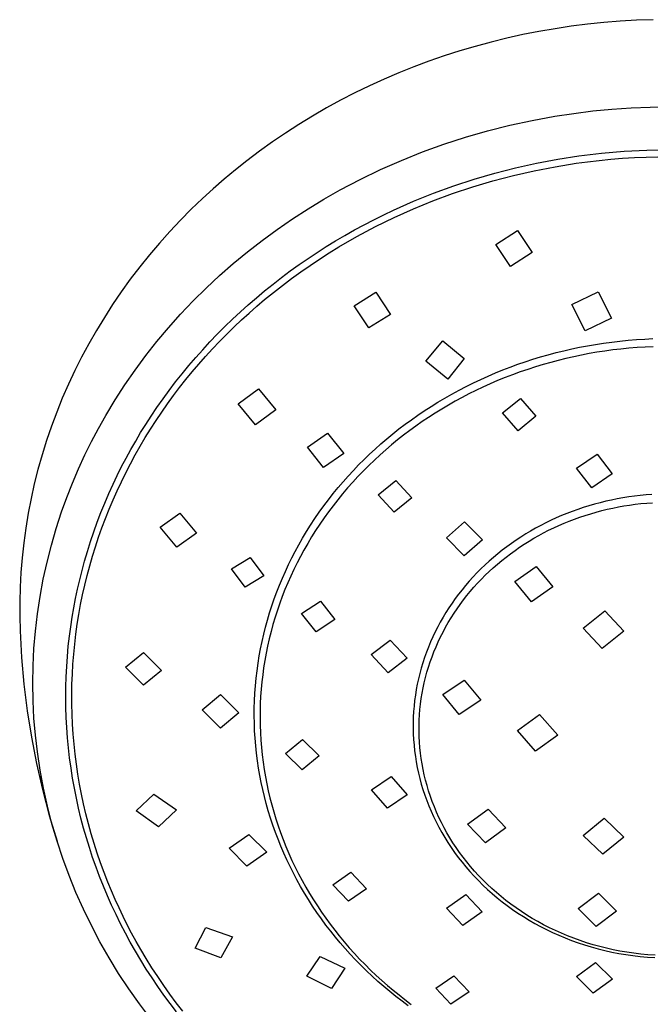
# Model space of a CAD drawing. Units: millimetres. Extents: x -138 to 146, y -263 to 284.
# Drawn here: x 37 to 90, y 202 to 284 of the extents above; entities that cross this region are included whole.
import ezdxf

# ---------------------------------------------------------------- set-up
doc = ezdxf.new("R2010")
doc.units = ezdxf.units.MM
doc.header["$MEASUREMENT"] = 0
doc.layers.add('Default', color=7, linetype='Continuous', true_color=0x000000)

msp = doc.modelspace()

# ---------------------------------------------------------------- linework, layer by layer
at = {"layer": 'Default', "color": 7, "true_color": 0xffffff}
for p, q in [((88.847, 284.272), (87.481, 284.194)), ((90.215, 284.319), (88.847, 284.272)), ((82.044, 283.57), (80.696, 283.336)), ((83.398, 283.773), (82.044, 283.57)), ((84.755, 283.945), (83.398, 283.773)), ((86.117, 284.085), (84.755, 283.945)), ((87.481, 284.194), (86.117, 284.085)), ((78.03, 282.778), (76.707, 282.452)), ((79.36, 283.072), (78.03, 282.778)), ((80.696, 283.336), (79.36, 283.072)), ((75.392, 282.096), (74.093, 281.712)), ((76.707, 282.452), (75.392, 282.096)), ((72.803, 281.298), (71.523, 280.853)), ((74.093, 281.712), (72.803, 281.298)), ((70.254, 280.379), (69.009, 279.88)), ((71.523, 280.853), (70.254, 280.379)), ((67.777, 279.352), (66.558, 278.795)), ((69.009, 279.88), (67.777, 279.352)), ((66.558, 278.795), (65.352, 278.209)), ((65.352, 278.209), (64.161, 277.595)), ((62.985, 276.952), (61.824, 276.281)), ((64.161, 277.595), (62.985, 276.952)), ((86.779, 276.855), (88.378, 276.964)), ((88.378, 276.964), (89.98, 277.03)), ((89.98, 277.03), (91.583, 277.053)), ((61.824, 276.281), (60.681, 275.582)), ((80.134, 275.92), (82.015, 276.264)), ((82.015, 276.264), (83.597, 276.505)), ((83.597, 276.505), (85.186, 276.702)), ((85.186, 276.702), (86.779, 276.855)), ((60.681, 275.582), (59.569, 274.864)), ((76.414, 275.045), (78.267, 275.514)), ((78.267, 275.514), (80.134, 275.92)), ((59.569, 274.864), (58.475, 274.12)), ((72.759, 273.926), (74.577, 274.516)), ((74.577, 274.516), (76.414, 275.045)), ((58.475, 274.12), (57.4, 273.349)), ((70.982, 273.282), (72.759, 273.926)), ((57.4, 273.349), (56.344, 272.551)), ((69.227, 272.578), (70.982, 273.282)), ((82.261, 272.685), (84.03, 272.958)), ((84.03, 272.958), (85.911, 273.184)), ((85.911, 273.184), (87.798, 273.345)), ((87.679, 272.752), (88.655, 272.813)), ((87.798, 273.345), (89.689, 273.442)), ((88.655, 272.813), (89.632, 272.856)), ((89.632, 272.856), (90.61, 272.882)), ((89.689, 273.442), (91.583, 273.475)), ((56.344, 272.551), (55.391, 271.794)), ((67.497, 271.814), (69.227, 272.578)), ((77.021, 271.525), (78.755, 271.969)), ((78.755, 271.969), (80.502, 272.356)), ((80.301, 271.719), (82.04, 272.055)), ((80.502, 272.356), (82.261, 272.685)), ((82.04, 272.055), (83.79, 272.335)), ((83.79, 272.335), (84.759, 272.465)), ((84.759, 272.465), (85.731, 272.578)), ((85.731, 272.578), (86.704, 272.673)), ((86.704, 272.673), (87.679, 272.752)), ((55.391, 271.794), (54.455, 271.016)), ((65.794, 270.993), (67.497, 271.814)), ((75.3, 271.023), (77.021, 271.525)), ((76.859, 270.877), (78.573, 271.326)), ((78.573, 271.326), (80.301, 271.719)), ((54.455, 271.016), (53.537, 270.216)), ((64.12, 270.113), (65.794, 270.993)), ((71.912, 269.848), (73.596, 270.464)), ((73.502, 269.817), (75.172, 270.374)), ((73.596, 270.464), (75.3, 271.023)), ((75.172, 270.374), (76.859, 270.877)), ((53.537, 270.216), (52.639, 269.394)), ((62.769, 269.348), (64.12, 270.113)), ((70.249, 269.176), (71.912, 269.848)), ((71.852, 269.204), (73.502, 269.817)), ((52.639, 269.394), (51.706, 268.499)), ((61.441, 268.544), (62.769, 269.348)), ((68.575, 268.432), (70.249, 269.176)), ((70.223, 268.537), (71.852, 269.204)), ((51.706, 268.499), (50.797, 267.581)), ((60.138, 267.702), (61.441, 268.544)), ((66.928, 267.63), (67.748, 268.038)), ((67.748, 268.038), (68.575, 268.432)), ((68.63, 267.821), (70.223, 268.537)), ((50.797, 267.581), (49.911, 266.64)), ((58.859, 266.822), (60.138, 267.702)), ((65.311, 266.771), (66.116, 267.207)), ((65.522, 266.232), (67.062, 267.053)), ((66.116, 267.207), (66.928, 267.63)), ((67.062, 267.053), (68.63, 267.821)), ((49.911, 266.64), (49.049, 265.676)), ((57.606, 265.905), (58.859, 266.822)), ((63.724, 265.854), (64.513, 266.319)), ((64.01, 265.358), (65.522, 266.232)), ((64.513, 266.319), (65.311, 266.771)), ((77.098, 265.57), (78.915, 266.74)), ((78.915, 266.74), (80.134, 264.899)), ((49.049, 265.676), (48.213, 264.691)), ((56.381, 264.952), (57.606, 265.905)), ((62.192, 264.894), (62.954, 265.381)), ((62.954, 265.381), (63.724, 265.854)), ((78.325, 263.726), (77.098, 265.57)), ((48.213, 264.691), (47.402, 263.684)), ((55.205, 263.979), (56.381, 264.952)), ((61.439, 264.394), (62.192, 264.894)), ((62.399, 264.349), (63.2, 264.861)), ((63.2, 264.861), (64.01, 265.358)), ((80.134, 264.899), (78.325, 263.726)), ((54.059, 262.972), (55.205, 263.979)), ((59.96, 263.353), (60.695, 263.88)), ((60.695, 263.88), (61.439, 264.394)), ((60.828, 263.278), (61.609, 263.821)), ((61.609, 263.821), (62.399, 264.349)), ((47.402, 263.684), (46.618, 262.656)), ((52.943, 261.931), (54.059, 262.972)), ((59.235, 262.813), (59.96, 263.353)), ((60.058, 262.721), (60.828, 263.278)), ((46.618, 262.656), (45.862, 261.608)), ((57.816, 261.692), (58.52, 262.259)), ((58.52, 262.259), (59.235, 262.813)), ((58.552, 261.562), (59.299, 262.149)), ((59.299, 262.149), (60.058, 262.721)), ((45.862, 261.608), (45.143, 260.555)), ((51.86, 260.857), (52.943, 261.931)), ((57.131, 261.121), (57.816, 261.692)), ((57.816, 260.96), (58.552, 261.562)), ((65.274, 260.448), (67.089, 261.571)), ((67.089, 261.571), (68.331, 259.721)), ((83.436, 260.545), (85.632, 261.6)), ((85.632, 261.6), (86.735, 259.423)), ((45.143, 260.555), (44.452, 259.483)), ((50.809, 259.75), (51.86, 260.857)), ((55.795, 259.942), (56.458, 260.538)), ((56.458, 260.538), (57.131, 261.121)), ((57.164, 260.407), (57.816, 260.96)), ((66.516, 258.596), (65.274, 260.448)), ((84.539, 258.369), (83.436, 260.545)), ((49.792, 258.612), (50.809, 259.75)), ((55.143, 259.334), (55.795, 259.942)), ((55.891, 259.267), (56.522, 259.843)), ((56.522, 259.843), (57.164, 260.407)), ((68.331, 259.721), (66.516, 258.596)), ((44.452, 259.483), (43.79, 258.393)), ((54.502, 258.714), (55.143, 259.334)), ((55.27, 258.68), (55.891, 259.267)), ((86.735, 259.423), (84.539, 258.369)), ((43.79, 258.393), (43.158, 257.286)), ((48.828, 257.464), (49.792, 258.612)), ((53.257, 257.438), (53.874, 258.082)), ((53.874, 258.082), (54.502, 258.714)), ((54.06, 257.472), (54.659, 258.082)), ((54.659, 258.082), (55.27, 258.68)), ((43.158, 257.286), (42.559, 256.171)), ((47.9, 256.286), (48.828, 257.464)), ((52.653, 256.783), (53.257, 257.438)), ((53.472, 256.852), (54.06, 257.472)), ((71.252, 255.826), (72.694, 257.531)), ((72.694, 257.531), (74.469, 256.041)), ((84.751, 257.112), (85.414, 257.227)), ((85.414, 257.227), (86.078, 257.329)), ((86.078, 257.329), (86.763, 257.423)), ((86.763, 257.423), (87.449, 257.505)), ((87.449, 257.505), (88.137, 257.573)), ((88.137, 257.573), (88.826, 257.63)), ((88.826, 257.63), (89.516, 257.674)), ((89.516, 257.674), (90.206, 257.705)), ((52.069, 256.126), (52.653, 256.783)), ((52.895, 256.222), (53.472, 256.852)), ((80.83, 256.18), (81.476, 256.364)), ((81.476, 256.364), (82.126, 256.537)), ((82.126, 256.537), (82.778, 256.698)), ((82.778, 256.698), (83.433, 256.848)), ((83.433, 256.848), (84.091, 256.986)), ((84.091, 256.986), (84.751, 257.112)), ((84.886, 256.456), (84.239, 256.333)), ((85.535, 256.568), (84.886, 256.456)), ((86.185, 256.668), (85.535, 256.568)), ((86.857, 256.76), (86.185, 256.668)), ((87.53, 256.839), (86.857, 256.76)), ((88.205, 256.906), (87.53, 256.839)), ((88.88, 256.961), (88.205, 256.906)), ((89.556, 257.003), (88.88, 256.961)), ((90.234, 257.034), (89.556, 257.003)), ((42.559, 256.171), (41.991, 255.041)), ((47.01, 255.08), (47.9, 256.286)), ((51.498, 255.459), (52.069, 256.126)), ((51.788, 254.942), (52.336, 255.587)), ((52.336, 255.587), (52.895, 256.222)), ((73.097, 254.313), (71.252, 255.826)), ((74.469, 256.041), (73.097, 254.313)), ((78.304, 255.333), (78.93, 255.562)), ((78.93, 255.562), (79.559, 255.779)), ((79.559, 255.779), (80.193, 255.985)), ((80.193, 255.985), (80.83, 256.18)), ((81.043, 255.546), (80.401, 255.351)), ((81.676, 255.726), (81.043, 255.546)), ((82.313, 255.895), (81.676, 255.726)), ((82.952, 256.052), (82.313, 255.895)), ((83.594, 256.198), (82.952, 256.052)), ((84.239, 256.333), (83.594, 256.198)), ((41.991, 255.041), (41.454, 253.896)), ((46.158, 253.846), (47.01, 255.08)), ((50.395, 254.091), (50.94, 254.78)), ((50.94, 254.78), (51.498, 255.459)), ((51.253, 254.287), (51.788, 254.942)), ((76.453, 254.579), (77.065, 254.841)), ((77.065, 254.841), (77.682, 255.093)), ((77.682, 255.093), (78.304, 255.333)), ((78.498, 254.695), (77.872, 254.453)), ((79.128, 254.926), (78.498, 254.695)), ((79.763, 255.144), (79.128, 254.926)), ((80.401, 255.351), (79.763, 255.144)), ((41.454, 253.896), (40.948, 252.736)), ((49.863, 253.392), (50.395, 254.091)), ((50.73, 253.622), (51.253, 254.287)), ((74.631, 253.716), (75.236, 254.016)), ((75.236, 254.016), (75.846, 254.305)), ((75.846, 254.305), (76.453, 254.579)), ((76.634, 253.935), (76.023, 253.658)), ((77.251, 254.2), (76.634, 253.935)), ((77.872, 254.453), (77.251, 254.2)), ((45.346, 252.586), (46.158, 253.846)), ((49.345, 252.683), (49.863, 253.392)), ((50.219, 252.948), (50.73, 253.622)), ((55.623, 252.252), (57.316, 253.509)), ((57.316, 253.509), (58.752, 251.771)), ((72.853, 252.748), (73.439, 253.082)), ((73.439, 253.082), (74.032, 253.404)), ((74.032, 253.404), (74.631, 253.716)), ((74.856, 253.091), (74.281, 252.792)), ((75.437, 253.38), (74.856, 253.091)), ((76.023, 253.658), (75.437, 253.38)), ((40.948, 252.736), (40.477, 251.57)), ((44.573, 251.301), (45.346, 252.586)), ((48.84, 251.963), (49.345, 252.683)), ((49.236, 251.571), (49.721, 252.264)), ((49.721, 252.264), (50.219, 252.948)), ((57.06, 250.512), (55.623, 252.252)), ((71.699, 252.047), (72.272, 252.403)), ((72.272, 252.403), (72.853, 252.748)), ((73.711, 252.482), (73.148, 252.161)), ((74.281, 252.792), (73.711, 252.482)), ((77.665, 251.502), (79.16, 252.712)), ((79.16, 252.712), (80.45, 251.234)), ((40.477, 251.57), (40.038, 250.393)), ((48.35, 251.235), (48.84, 251.963)), ((48.764, 250.869), (49.236, 251.571)), ((58.752, 251.771), (57.06, 250.512)), ((70.595, 251.316), (71.133, 251.679)), ((71.133, 251.679), (71.699, 252.047)), ((72.039, 251.489), (71.494, 251.137)), ((72.59, 251.83), (72.039, 251.489)), ((73.148, 252.161), (72.59, 251.83)), ((78.961, 250.024), (77.665, 251.502)), ((43.965, 250.218), (44.573, 251.301)), ((47.909, 250.552), (48.35, 251.235)), ((48.31, 250.165), (48.764, 250.869)), ((69.541, 250.56), (70.065, 250.943)), ((70.065, 250.943), (70.595, 251.316)), ((70.962, 250.779), (70.437, 250.412)), ((71.494, 251.137), (70.962, 250.779)), ((80.45, 251.234), (78.961, 250.024)), ((40.038, 250.393), (39.631, 249.203)), ((43.386, 249.12), (43.965, 250.218)), ((47.065, 249.162), (47.48, 249.861)), ((47.48, 249.861), (47.909, 250.552)), ((47.869, 249.452), (48.31, 250.165)), ((61.388, 248.649), (63.071, 249.828)), ((63.071, 249.828), (64.412, 248.135)), ((68.016, 249.351), (68.517, 249.763)), ((68.517, 249.763), (69.025, 250.166)), ((69.025, 250.166), (69.541, 250.56)), ((69.919, 250.035), (69.409, 249.647)), ((70.437, 250.412), (69.919, 250.035)), ((39.631, 249.203), (39.257, 248.003)), ((42.836, 248.007), (43.386, 249.12)), ((46.662, 248.456), (47.065, 249.162)), ((47.441, 248.73), (47.869, 249.452)), ((67.524, 248.929), (68.016, 249.351)), ((68.905, 249.251), (68.41, 248.844)), ((69.409, 249.647), (68.905, 249.251)), ((46.272, 247.743), (46.662, 248.456)), ((47.028, 248.001), (47.441, 248.73)), ((62.729, 246.957), (61.388, 248.649)), ((64.412, 248.135), (62.729, 246.957)), ((66.572, 248.063), (67.04, 248.497)), ((67.04, 248.497), (67.524, 248.929)), ((67.923, 248.428), (67.443, 248.003)), ((68.41, 248.844), (67.923, 248.428)), ((39.257, 248.003), (38.917, 246.798)), ((42.301, 246.84), (42.836, 248.007)), ((45.895, 247.023), (46.272, 247.743)), ((46.629, 247.263), (47.028, 248.001)), ((65.661, 247.167), (66.112, 247.619)), ((66.112, 247.619), (66.572, 248.063)), ((66.971, 247.567), (66.507, 247.122)), ((67.443, 248.003), (66.971, 247.567)), ((83.843, 246.91), (85.553, 248.079)), ((85.553, 248.079), (86.806, 246.433)), ((38.917, 246.798), (38.611, 245.584)), ((41.798, 245.659), (42.301, 246.84)), ((45.532, 246.295), (45.895, 247.023)), ((45.873, 245.767), (46.244, 246.519)), ((46.244, 246.519), (46.629, 247.263)), ((64.786, 246.237), (65.219, 246.707)), ((65.219, 246.707), (65.661, 247.167)), ((66.053, 246.667), (65.607, 246.204)), ((66.507, 247.122), (66.053, 246.667)), ((85.096, 245.26), (83.843, 246.91)), ((41.328, 244.464), (41.798, 245.659)), ((45.183, 245.561), (45.532, 246.295)), ((45.517, 245.007), (45.873, 245.767)), ((63.948, 245.273), (64.362, 245.76)), ((64.362, 245.76), (64.786, 246.237)), ((65.171, 245.731), (64.744, 245.25)), ((65.607, 246.204), (65.171, 245.731)), ((67.302, 244.683), (68.762, 245.879)), ((68.762, 245.879), (70.097, 244.428)), ((86.806, 246.433), (85.096, 245.26)), ((38.611, 245.584), (38.338, 244.363)), ((44.829, 244.78), (45.183, 245.561)), ((45.179, 244.246), (45.517, 245.007)), ((63.544, 244.779), (63.948, 245.273)), ((64.744, 245.25), (64.327, 244.761)), ((38.338, 244.363), (38.1, 243.134)), ((40.893, 243.257), (41.328, 244.464)), ((44.491, 243.991), (44.829, 244.78)), ((44.855, 243.478), (45.179, 244.246)), ((62.755, 243.751), (63.144, 244.269)), ((63.144, 244.269), (63.544, 244.779)), ((63.921, 244.263), (63.53, 243.764)), ((64.327, 244.761), (63.921, 244.263)), ((68.637, 243.232), (67.302, 244.683)), ((70.097, 244.428), (68.637, 243.232)), ((85.796, 244.016), (85.327, 243.891)), ((86.269, 244.131), (85.796, 244.016)), ((86.744, 244.236), (86.269, 244.131)), ((87.221, 244.332), (86.744, 244.236)), ((87.701, 244.417), (87.221, 244.332)), ((88.183, 244.493), (87.701, 244.417)), ((88.666, 244.558), (88.183, 244.493)), ((89.151, 244.614), (88.666, 244.558)), ((89.637, 244.659), (89.151, 244.614)), ((90.124, 244.694), (89.637, 244.659)), ((89.682, 243.981), (90.157, 244.016)), ((40.44, 241.869), (40.893, 243.257)), ((43.862, 242.395), (44.168, 243.196)), ((44.168, 243.196), (44.491, 243.991)), ((44.546, 242.703), (44.855, 243.478)), ((62.009, 242.691), (62.377, 243.225)), ((62.377, 243.225), (62.755, 243.751)), ((63.15, 243.257), (62.781, 242.743)), ((63.53, 243.764), (63.15, 243.257)), ((83.482, 243.294), (83.031, 243.121)), ((83.938, 243.458), (83.482, 243.294)), ((84.397, 243.612), (83.938, 243.458)), ((84.86, 243.756), (84.397, 243.612)), ((85.327, 243.891), (84.86, 243.756)), ((85.014, 243.099), (85.47, 243.231)), ((85.47, 243.231), (85.929, 243.353)), ((85.929, 243.353), (86.39, 243.465)), ((86.39, 243.465), (86.855, 243.568)), ((86.855, 243.568), (87.321, 243.661)), ((87.321, 243.661), (87.79, 243.745)), ((87.79, 243.745), (88.261, 243.819)), ((88.261, 243.819), (88.733, 243.883)), ((88.733, 243.883), (89.207, 243.937)), ((89.207, 243.937), (89.682, 243.981)), ((38.1, 243.134), (37.896, 241.902)), ((43.572, 241.588), (43.862, 242.395)), ((44.253, 241.923), (44.546, 242.703)), ((49.109, 241.981), (50.751, 243.144)), ((50.751, 243.144), (52.149, 241.483)), ((61.656, 242.155), (62.009, 242.691)), ((62.781, 242.743), (62.421, 242.221)), ((72.979, 241.079), (74.5, 242.414)), ((74.5, 242.414), (75.977, 240.927)), ((81.703, 242.546), (81.271, 242.336)), ((82.141, 242.747), (81.703, 242.546)), ((82.584, 242.939), (82.141, 242.747)), ((83.031, 243.121), (82.584, 242.939)), ((82.79, 242.3), (83.227, 242.479)), ((83.227, 242.479), (83.668, 242.648)), ((83.668, 242.648), (84.113, 242.807)), ((84.113, 242.807), (84.562, 242.958)), ((84.562, 242.958), (85.014, 243.099)), ((37.896, 241.902), (37.726, 240.665)), ((40.033, 240.466), (40.44, 241.869)), ((43.298, 240.775), (43.572, 241.588)), ((43.975, 241.137), (44.253, 241.923)), ((50.51, 240.319), (49.109, 241.981)), ((60.984, 241.06), (61.314, 241.611)), ((61.314, 241.611), (61.656, 242.155)), ((62.073, 241.692), (61.736, 241.156)), ((62.421, 242.221), (62.073, 241.692)), ((80.005, 241.652), (79.594, 241.406)), ((80.421, 241.889), (80.005, 241.652)), ((80.843, 242.117), (80.421, 241.889)), ((81.271, 242.336), (80.843, 242.117)), ((81.09, 241.497), (81.507, 241.712)), ((81.507, 241.712), (81.93, 241.917)), ((81.93, 241.917), (82.358, 242.113)), ((82.358, 242.113), (82.79, 242.3)), ((43.04, 239.956), (43.298, 240.775)), ((43.713, 240.346), (43.975, 241.137)), ((52.149, 241.483), (50.51, 240.319)), ((60.665, 240.502), (60.984, 241.06)), ((61.736, 241.156), (61.411, 240.613)), ((74.454, 239.593), (72.979, 241.079)), ((75.977, 240.927), (74.454, 239.593)), ((78.792, 240.889), (78.4, 240.618)), ((79.19, 241.152), (78.792, 240.889)), ((79.594, 241.406), (79.19, 241.152)), ((79.474, 240.555), (79.869, 240.803)), ((79.869, 240.803), (80.27, 241.043)), ((80.27, 241.043), (80.677, 241.275)), ((80.677, 241.275), (81.09, 241.497)), ((37.726, 240.665), (37.591, 239.424)), ((39.672, 239.051), (40.033, 240.466)), ((42.799, 239.133), (43.04, 239.956)), ((43.466, 239.55), (43.713, 240.346)), ((60.083, 239.405), (60.369, 239.957)), ((60.369, 239.957), (60.665, 240.502)), ((61.096, 240.063), (60.805, 239.528)), ((61.411, 240.613), (61.096, 240.063)), ((77.638, 240.051), (77.267, 239.755)), ((78.015, 240.338), (77.638, 240.051)), ((78.4, 240.618), (78.015, 240.338)), ((78.327, 239.76), (78.703, 240.033)), ((78.703, 240.033), (79.085, 240.298)), ((79.085, 240.298), (79.474, 240.555)), ((37.591, 239.424), (37.49, 238.179)), ((42.59, 238.362), (42.799, 239.133)), ((43.235, 238.749), (43.466, 239.55)), ((55.047, 238.491), (56.601, 239.441)), ((56.601, 239.441), (57.747, 237.905)), ((59.81, 238.848), (60.083, 239.405)), ((60.805, 239.528), (60.525, 238.986)), ((76.548, 239.14), (76.2, 238.821)), ((76.904, 239.452), (76.548, 239.14)), ((77.267, 239.755), (76.904, 239.452)), ((77.241, 238.893), (77.596, 239.19)), ((77.596, 239.19), (77.958, 239.479)), ((77.958, 239.479), (78.327, 239.76)), ((39.359, 237.625), (39.672, 239.051)), ((42.396, 237.588), (42.59, 238.362)), ((43.021, 237.944), (43.235, 238.749)), ((56.193, 236.955), (55.047, 238.491)), ((59.297, 237.717), (59.547, 238.285)), ((59.547, 238.285), (59.81, 238.848)), ((60.256, 238.439), (59.998, 237.887)), ((60.525, 238.986), (60.256, 238.439)), ((75.861, 238.495), (75.529, 238.161)), ((76.2, 238.821), (75.861, 238.495)), ((76.222, 237.959), (76.554, 238.277)), ((76.554, 238.277), (76.893, 238.589)), ((76.893, 238.589), (77.241, 238.893)), ((78.691, 237.435), (80.473, 238.687)), ((80.473, 238.687), (81.863, 236.989)), ((37.49, 238.179), (37.426, 236.968)), ((39.093, 236.189), (39.359, 237.625)), ((42.216, 236.81), (42.396, 237.588)), ((42.823, 237.136), (43.021, 237.944)), ((57.747, 237.905), (56.193, 236.955)), ((59.058, 237.144), (59.297, 237.717)), ((59.998, 237.887), (59.752, 237.33)), ((74.891, 237.473), (74.585, 237.118)), ((75.206, 237.821), (74.891, 237.473)), ((75.529, 238.161), (75.206, 237.821)), ((75.582, 237.3), (75.898, 237.633)), ((75.898, 237.633), (76.222, 237.959)), ((37.426, 236.968), (37.394, 235.755)), ((42.051, 236.029), (42.216, 236.81)), ((42.642, 236.324), (42.823, 237.136)), ((58.832, 236.566), (59.058, 237.144)), ((59.517, 236.767), (59.295, 236.2)), ((59.752, 237.33), (59.517, 236.767)), ((74.288, 236.757), (74, 236.389)), ((74.585, 237.118), (74.288, 236.757)), ((74.975, 236.613), (75.274, 236.96)), ((75.274, 236.96), (75.582, 237.3)), ((80.078, 235.738), (78.691, 237.435)), ((81.863, 236.989), (80.078, 235.738)), ((38.874, 234.745), (39.093, 236.189)), ((41.902, 235.245), (42.051, 236.029)), ((42.477, 235.509), (42.642, 236.324)), ((58.418, 235.402), (58.618, 235.983)), ((58.618, 235.983), (58.832, 236.566)), ((59.295, 236.2), (59.084, 235.628)), ((73.721, 236.015), (73.452, 235.635)), ((74, 236.389), (73.721, 236.015)), ((74.131, 235.535), (74.404, 235.901)), ((74.404, 235.901), (74.685, 236.26)), ((74.685, 236.26), (74.975, 236.613)), ((37.394, 235.755), (37.395, 234.541)), ((41.767, 234.458), (41.902, 235.245)), ((42.328, 234.69), (42.477, 235.509)), ((58.23, 234.816), (58.418, 235.402)), ((58.883, 235.042), (58.694, 234.452)), ((59.084, 235.628), (58.883, 235.042)), ((60.907, 234.764), (62.469, 235.791)), ((62.469, 235.791), (63.684, 234.271)), ((73.192, 235.249), (72.942, 234.857)), ((73.452, 235.635), (73.192, 235.249)), ((73.615, 234.787), (73.868, 235.164)), ((73.868, 235.164), (74.131, 235.535)), ((84.393, 233.554), (86.2, 234.999)), ((86.2, 234.999), (87.784, 233.309)), ((37.395, 234.541), (37.428, 233.328)), ((38.705, 233.302), (38.874, 234.745)), ((41.647, 233.669), (41.767, 234.458)), ((42.196, 233.868), (42.328, 234.69)), ((57.893, 233.634), (58.055, 234.227)), ((58.055, 234.227), (58.23, 234.816)), ((58.694, 234.452), (58.518, 233.859)), ((62.124, 233.243), (60.907, 234.764)), ((63.684, 234.271), (62.124, 233.243)), ((72.703, 234.459), (72.473, 234.056)), ((72.942, 234.857), (72.703, 234.459)), ((73.136, 234.015), (73.37, 234.404)), ((73.37, 234.404), (73.615, 234.787)), ((41.543, 232.878), (41.647, 233.669)), ((42.08, 233.044), (42.196, 233.868)), ((57.743, 233.037), (57.893, 233.634)), ((58.518, 233.859), (58.354, 233.262)), ((72.253, 233.648), (72.044, 233.235)), ((72.473, 234.056), (72.253, 233.648)), ((72.697, 233.222), (72.912, 233.621)), ((72.912, 233.621), (73.136, 234.015)), ((85.977, 231.864), (84.393, 233.554)), ((37.428, 233.328), (37.548, 231.097)), ((38.584, 231.853), (38.705, 233.302)), ((41.449, 232.034), (41.543, 232.878)), ((41.981, 232.218), (42.08, 233.044)), ((57.606, 232.438), (57.743, 233.037)), ((58.204, 232.661), (58.067, 232.057)), ((58.354, 233.262), (58.204, 232.661)), ((66.716, 231.337), (68.298, 232.555)), ((68.298, 232.555), (69.711, 231.034)), ((71.845, 232.817), (71.658, 232.394)), ((72.044, 233.235), (71.845, 232.817)), ((72.299, 232.41), (72.493, 232.819)), ((72.493, 232.819), (72.697, 233.222)), ((87.784, 233.309), (85.977, 231.864)), ((38.511, 230.402), (38.584, 231.853)), ((41.372, 231.189), (41.449, 232.034)), ((41.899, 231.387), (41.981, 232.218)), ((57.37, 231.231), (57.482, 231.836)), ((57.482, 231.836), (57.606, 232.438)), ((58.067, 232.057), (57.943, 231.45)), ((71.481, 231.967), (71.314, 231.536)), ((71.658, 232.394), (71.481, 231.967)), ((71.942, 231.58), (72.115, 231.997)), ((72.115, 231.997), (72.299, 232.41)), ((37.548, 231.097), (37.745, 228.871)), ((41.313, 230.342), (41.372, 231.189)), ((41.834, 230.555), (41.899, 231.387)), ((46.215, 230.301), (47.711, 231.524)), ((47.711, 231.524), (49.207, 230.017)), ((57.271, 230.613), (57.37, 231.231)), ((57.943, 231.45), (57.833, 230.841)), ((68.13, 229.817), (66.716, 231.337)), ((69.711, 231.034), (68.13, 229.817)), ((71.159, 231.101), (71.016, 230.662)), ((71.314, 231.536), (71.159, 231.101)), ((71.628, 230.734), (71.78, 231.159)), ((71.78, 231.159), (71.942, 231.58)), ((38.487, 228.949), (38.511, 230.402)), ((41.271, 229.495), (41.313, 230.342)), ((41.786, 229.721), (41.834, 230.555)), ((47.712, 228.795), (46.215, 230.301)), ((57.184, 229.992), (57.271, 230.613)), ((57.738, 230.248), (57.657, 229.653)), ((57.833, 230.841), (57.738, 230.248)), ((70.883, 230.219), (70.762, 229.774)), ((71.016, 230.662), (70.883, 230.219)), ((71.359, 229.873), (71.488, 230.305)), ((71.488, 230.305), (71.628, 230.734)), ((41.246, 228.646), (41.271, 229.495)), ((41.754, 228.887), (41.786, 229.721)), ((49.207, 230.017), (47.712, 228.795)), ((57.053, 228.746), (57.112, 229.37)), ((57.112, 229.37), (57.184, 229.992)), ((57.657, 229.653), (57.588, 229.056)), ((70.653, 229.325), (70.555, 228.873)), ((70.762, 229.774), (70.653, 229.325)), ((71.134, 228.999), (71.24, 229.437)), ((71.24, 229.437), (71.359, 229.873)), ((37.745, 228.871), (38.018, 226.653)), ((38.512, 227.495), (38.487, 228.949)), ((41.239, 227.798), (41.246, 228.646)), ((41.74, 228.052), (41.754, 228.887)), ((41.74, 227.932), (41.74, 228.82)), ((57.008, 228.12), (57.053, 228.746)), ((57.532, 228.458), (57.489, 227.859)), ((57.588, 229.056), (57.532, 228.458)), ((70.469, 228.419), (70.395, 227.962)), ((70.555, 228.873), (70.469, 228.419)), ((70.954, 228.113), (71.038, 228.557)), ((71.038, 228.557), (71.134, 228.999)), ((72.672, 228.019), (74.458, 229.209)), ((74.458, 229.209), (75.84, 227.533)), ((41.249, 226.949), (41.239, 227.798)), ((41.743, 227.217), (41.74, 228.052)), ((52.599, 226.737), (54.145, 227.999)), ((54.145, 227.999), (55.677, 226.477)), ((56.976, 227.493), (57.008, 228.12)), ((57.489, 227.859), (57.458, 227.259)), ((70.395, 227.962), (70.333, 227.503)), ((70.821, 227.219), (70.882, 227.667)), ((70.882, 227.667), (70.954, 228.113)), ((74.054, 226.344), (72.672, 228.019)), ((38.585, 226.044), (38.512, 227.495)), ((41.276, 226.101), (41.249, 226.949)), ((41.763, 226.382), (41.743, 227.217)), ((56.955, 226.237), (56.958, 226.865)), ((56.958, 226.865), (56.976, 227.493)), ((57.458, 227.259), (57.441, 226.658)), ((70.283, 227.042), (70.246, 226.58)), ((70.333, 227.503), (70.283, 227.042)), ((70.735, 226.317), (70.772, 226.769)), ((70.772, 226.769), (70.821, 227.219)), ((75.84, 227.533), (74.054, 226.344)), ((38.018, 226.653), (38.366, 224.446)), ((38.703, 224.63), (38.585, 226.044)), ((41.321, 225.253), (41.276, 226.101)), ((41.8, 225.548), (41.763, 226.382)), ((54.132, 225.215), (52.599, 226.737)), ((55.677, 226.477), (54.132, 225.215)), ((56.965, 225.61), (56.955, 226.237)), ((57.441, 226.658), (57.436, 226.057)), ((57.436, 226.057), (57.445, 225.441)), ((70.22, 226.116), (70.207, 225.651)), ((70.246, 226.58), (70.22, 226.116)), ((70.71, 225.864), (70.735, 226.317)), ((78.898, 225.001), (80.755, 226.336)), ((80.755, 226.336), (82.279, 224.619)), ((41.383, 224.407), (41.321, 225.253)), ((41.855, 224.708), (41.8, 225.548)), ((56.989, 224.984), (56.965, 225.61)), ((57.445, 225.441), (57.467, 224.825)), ((70.207, 225.651), (70.206, 225.185)), ((70.206, 225.185), (70.217, 224.719)), ((70.697, 225.409), (70.71, 225.864)), ((70.697, 224.954), (70.697, 225.409)), ((38.366, 224.446), (38.791, 222.252)), ((38.867, 223.221), (38.703, 224.63)), ((41.462, 223.561), (41.383, 224.407)), ((41.927, 223.868), (41.855, 224.708)), ((57.027, 224.359), (56.989, 224.984)), ((57.078, 223.734), (57.027, 224.359)), ((57.467, 224.825), (57.503, 224.209)), ((70.217, 224.719), (70.241, 224.252)), ((70.708, 224.498), (70.697, 224.954)), ((70.731, 224.042), (70.708, 224.498)), ((80.422, 223.284), (78.898, 225.001)), ((82.279, 224.619), (80.422, 223.284)), ((41.559, 222.718), (41.462, 223.561)), ((42.016, 223.031), (41.927, 223.868)), ((57.144, 223.111), (57.078, 223.734)), ((57.503, 224.209), (57.552, 223.595)), ((57.552, 223.595), (57.615, 222.982)), ((59.557, 223.096), (60.973, 224.246)), ((60.973, 224.246), (62.356, 222.885)), ((70.241, 224.252), (70.278, 223.785)), ((70.278, 223.785), (70.327, 223.318)), ((70.767, 223.585), (70.731, 224.042)), ((70.815, 223.129), (70.767, 223.585)), ((39.094, 221.707), (38.867, 223.221)), ((41.673, 221.875), (41.559, 222.718)), ((42.123, 222.195), (42.016, 223.031)), ((57.223, 222.49), (57.144, 223.111)), ((57.615, 222.982), (57.691, 222.37)), ((60.942, 221.735), (59.557, 223.096)), ((62.356, 222.885), (60.942, 221.735)), ((70.327, 223.318), (70.389, 222.851)), ((70.389, 222.851), (70.463, 222.385)), ((70.875, 222.673), (70.815, 223.129)), ((70.948, 222.218), (70.875, 222.673)), ((38.791, 222.252), (39.29, 220.074)), ((41.805, 221.035), (41.673, 221.875)), ((42.246, 221.362), (42.123, 222.195)), ((57.315, 221.87), (57.223, 222.49)), ((57.422, 221.252), (57.315, 221.87)), ((57.691, 222.37), (57.781, 221.76)), ((70.463, 222.385), (70.55, 221.92)), ((70.55, 221.92), (70.65, 221.456)), ((71.033, 221.763), (70.948, 222.218)), ((39.373, 220.202), (39.094, 221.707)), ((39.237, 220.905), (39.188, 221.174)), ((41.954, 220.197), (41.805, 221.035)), ((42.387, 220.531), (42.246, 221.362)), ((57.536, 220.663), (57.422, 221.252)), ((57.781, 221.76), (57.884, 221.152)), ((57.884, 221.152), (57.998, 220.559)), ((66.721, 220.063), (68.37, 221.17)), ((68.37, 221.17), (69.703, 219.635)), ((70.65, 221.456), (70.762, 220.993)), ((71.13, 221.31), (71.033, 221.763)), ((71.24, 220.858), (71.13, 221.31)), ((39.704, 218.707), (39.373, 220.202)), ((42.12, 219.363), (41.954, 220.197)), ((42.544, 219.704), (42.387, 220.531)), ((57.663, 220.077), (57.536, 220.663)), ((57.998, 220.559), (58.125, 219.968)), ((70.762, 220.993), (70.888, 220.533)), ((70.888, 220.533), (71.025, 220.074)), ((71.363, 220.408), (71.24, 220.858)), ((71.498, 219.96), (71.363, 220.408)), ((39.29, 220.074), (39.864, 217.915)), ((42.304, 218.529), (42.12, 219.363)), ((42.719, 218.88), (42.544, 219.704)), ((47.108, 218.297), (48.579, 219.697)), ((48.579, 219.697), (50.484, 218.383)), ((57.802, 219.493), (57.663, 220.077)), ((57.953, 218.913), (57.802, 219.493)), ((58.125, 219.968), (58.264, 219.379)), ((58.264, 219.379), (58.416, 218.794)), ((68.057, 218.528), (66.721, 220.063)), ((69.703, 219.635), (68.057, 218.528)), ((71.025, 220.074), (71.176, 219.617)), ((71.176, 219.617), (71.34, 219.163)), ((71.645, 219.514), (71.498, 219.96)), ((71.804, 219.07), (71.645, 219.514)), ((40.086, 217.224), (39.704, 218.707)), ((42.913, 218.047), (42.719, 218.88)), ((58.125, 218.305), (57.953, 218.913)), ((58.416, 218.794), (58.58, 218.212)), ((71.34, 219.163), (71.516, 218.712)), ((71.516, 218.712), (71.705, 218.264)), ((71.977, 218.629), (71.804, 219.07)), ((72.161, 218.191), (71.977, 218.629)), ((39.864, 217.915), (40.511, 215.777)), ((42.504, 217.698), (42.304, 218.529)), ((43.124, 217.219), (42.913, 218.047)), ((48.962, 216.967), (47.108, 218.297)), ((50.484, 218.383), (48.962, 216.967)), ((58.31, 217.702), (58.125, 218.305)), ((58.58, 218.212), (58.756, 217.634)), ((71.705, 218.264), (71.906, 217.82)), ((71.906, 217.82), (72.12, 217.379)), ((72.358, 217.757), (72.161, 218.191)), ((72.567, 217.326), (72.358, 217.757)), ((74.751, 217.196), (76.456, 218.457)), ((76.456, 218.457), (77.942, 216.898)), ((40.515, 215.766), (40.086, 217.224)), ((42.722, 216.871), (42.504, 217.698)), ((43.352, 216.396), (43.124, 217.219)), ((58.508, 217.103), (58.31, 217.702)), ((58.719, 216.508), (58.508, 217.103)), ((58.756, 217.634), (58.945, 217.06)), ((58.945, 217.06), (59.145, 216.489)), ((72.12, 217.379), (72.347, 216.942)), ((72.347, 216.942), (72.586, 216.509)), ((72.789, 216.899), (72.567, 217.326)), ((73.023, 216.476), (72.789, 216.899)), ((76.237, 215.635), (74.751, 217.196)), ((84.39, 216.26), (86.146, 217.691)), ((86.146, 217.691), (87.787, 216.118)), ((42.956, 216.049), (42.722, 216.871)), ((43.598, 215.577), (43.352, 216.396)), ((54.876, 215.199), (56.502, 216.331)), ((56.502, 216.331), (57.999, 214.864)), ((58.939, 215.927), (58.719, 216.508)), ((59.145, 216.489), (59.365, 215.903)), ((72.586, 216.509), (72.838, 216.08)), ((72.838, 216.08), (73.102, 215.657)), ((73.269, 216.058), (73.023, 216.476)), ((77.942, 216.898), (76.237, 215.635)), ((86.03, 214.687), (84.39, 216.26)), ((87.787, 216.118), (86.03, 214.687)), ((40.992, 214.322), (40.515, 215.766)), ((43.207, 215.232), (42.956, 216.049)), ((43.859, 214.763), (43.598, 215.577)), ((59.172, 215.35), (58.939, 215.927)), ((59.416, 214.779), (59.172, 215.35)), ((59.365, 215.903), (59.598, 215.321)), ((59.598, 215.321), (59.844, 214.745)), ((73.102, 215.657), (73.379, 215.239)), ((73.527, 215.644), (73.269, 216.058)), ((73.797, 215.235), (73.527, 215.644)), ((43.475, 214.42), (43.207, 215.232)), ((44.138, 213.955), (43.859, 214.763)), ((56.348, 213.691), (54.876, 215.199)), ((57.999, 214.864), (56.348, 213.691)), ((59.673, 214.212), (59.416, 214.779)), ((59.844, 214.745), (60.102, 214.174)), ((73.379, 215.239), (73.668, 214.826)), ((73.668, 214.826), (73.969, 214.419)), ((74.079, 214.832), (73.797, 215.235)), ((74.373, 214.434), (74.079, 214.832)), ((74.679, 214.042), (74.373, 214.434)), ((41.516, 212.896), (40.992, 214.322)), ((43.758, 213.614), (43.475, 214.42)), ((44.058, 212.813), (43.758, 213.614)), ((44.432, 213.153), (44.138, 213.955)), ((59.941, 213.652), (59.673, 214.212)), ((60.221, 213.097), (59.941, 213.652)), ((60.102, 214.174), (60.371, 213.609)), ((73.969, 214.419), (74.282, 214.017)), ((74.282, 214.017), (74.607, 213.622)), ((74.607, 213.622), (74.944, 213.234)), ((74.997, 213.656), (74.679, 214.042)), ((75.326, 213.277), (74.997, 213.656)), ((42.088, 211.487), (41.516, 212.896)), ((44.377, 212.011), (44.058, 212.813)), ((44.743, 212.357), (44.432, 213.153)), ((60.513, 212.547), (60.221, 213.097)), ((60.371, 213.609), (60.653, 213.049)), ((60.653, 213.049), (60.947, 212.495)), ((63.519, 212.134), (65.015, 213.178)), ((65.015, 213.178), (66.311, 211.8)), ((74.944, 213.234), (75.293, 212.853)), ((75.293, 212.853), (75.654, 212.478)), ((75.667, 212.904), (75.326, 213.277)), ((76.02, 212.538), (75.667, 212.904)), ((44.711, 211.216), (44.377, 212.011)), ((45.042, 211.633), (44.743, 212.357)), ((60.815, 212.004), (60.513, 212.547)), ((61.14, 211.448), (60.815, 212.004)), ((60.947, 212.495), (61.252, 211.948)), ((64.814, 210.755), (63.519, 212.134)), ((75.654, 212.478), (76.026, 212.111)), ((76.383, 212.18), (76.02, 212.538)), ((76.026, 212.111), (76.409, 211.752)), ((76.758, 211.829), (76.383, 212.18)), ((42.706, 210.098), (42.088, 211.487)), ((45.062, 210.427), (44.711, 211.216)), ((45.354, 210.914), (45.042, 211.633)), ((61.477, 210.899), (61.14, 211.448)), ((61.252, 211.948), (61.564, 211.414)), ((61.564, 211.414), (61.888, 210.886)), ((66.311, 211.8), (64.814, 210.755)), ((72.982, 210.188), (74.594, 211.323)), ((74.594, 211.323), (75.969, 209.874)), ((76.409, 211.752), (76.804, 211.401)), ((77.144, 211.486), (76.758, 211.829)), ((76.804, 211.401), (77.21, 211.058)), ((77.54, 211.151), (77.144, 211.486)), ((77.947, 210.824), (77.54, 211.151)), ((83.972, 210.142), (85.66, 211.431)), ((85.66, 211.431), (87.166, 209.943)), ((45.428, 209.645), (45.062, 210.427)), ((45.679, 210.202), (45.354, 210.914)), ((61.826, 210.357), (61.477, 210.899)), ((62.185, 209.822), (61.826, 210.357)), ((61.888, 210.886), (62.223, 210.365)), ((62.223, 210.365), (62.567, 209.85)), ((77.21, 211.058), (77.627, 210.724)), ((77.627, 210.724), (78.055, 210.399)), ((78.365, 210.507), (77.947, 210.824)), ((78.055, 210.399), (78.493, 210.083)), ((78.793, 210.198), (78.365, 210.507)), ((43.371, 208.731), (42.706, 210.098)), ((45.81, 208.871), (45.428, 209.645)), ((46.017, 209.495), (45.679, 210.202)), ((62.556, 209.295), (62.185, 209.822)), ((62.567, 209.85), (62.923, 209.343)), ((74.36, 208.742), (72.982, 210.188)), ((75.969, 209.874), (74.36, 208.742)), ((78.493, 210.083), (78.942, 209.776)), ((79.232, 209.898), (78.793, 210.198)), ((78.942, 209.776), (79.4, 209.48)), ((79.68, 209.609), (79.232, 209.898)), ((80.138, 209.329), (79.68, 209.609)), ((85.478, 208.655), (83.972, 210.142)), ((87.166, 209.943), (85.478, 208.655)), ((44.086, 207.373), (43.371, 208.731)), ((46.207, 208.105), (45.81, 208.871)), ((46.368, 208.795), (46.017, 209.495)), ((46.731, 208.101), (46.368, 208.795)), ((62.938, 208.776), (62.556, 209.295)), ((62.923, 209.343), (63.288, 208.843)), ((63.33, 208.264), (62.938, 208.776)), ((63.288, 208.843), (63.663, 208.351)), ((79.4, 209.48), (79.869, 209.193)), ((79.869, 209.193), (80.348, 208.917)), ((80.606, 209.059), (80.138, 209.329)), ((80.348, 208.917), (80.837, 208.652)), ((81.083, 208.799), (80.606, 209.059)), ((81.57, 208.551), (81.083, 208.799)), ((46.619, 207.346), (46.207, 208.105)), ((47.107, 207.414), (46.731, 208.101)), ((52.019, 206.843), (52.929, 208.564)), ((52.929, 208.564), (55.129, 207.795)), ((63.732, 207.761), (63.33, 208.264)), ((63.663, 208.351), (64.048, 207.866)), ((64.048, 207.866), (64.458, 207.371)), ((80.837, 208.652), (81.334, 208.397)), ((81.334, 208.397), (81.841, 208.154)), ((82.065, 208.313), (81.57, 208.551)), ((81.841, 208.154), (82.357, 207.923)), ((82.569, 208.087), (82.065, 208.313)), ((82.357, 207.923), (82.882, 207.703)), ((83.082, 207.872), (82.569, 208.087)), ((83.602, 207.669), (83.082, 207.872)), ((44.844, 206.039), (44.086, 207.373)), ((47.045, 206.596), (46.619, 207.346)), ((47.495, 206.734), (47.107, 207.414)), ((55.129, 207.795), (54.177, 206.045)), ((64.131, 207.282), (63.732, 207.761)), ((64.539, 206.811), (64.131, 207.282)), ((64.458, 207.371), (64.878, 206.884)), ((82.882, 207.703), (83.415, 207.495)), ((83.415, 207.495), (83.956, 207.3)), ((84.131, 207.479), (83.602, 207.669)), ((83.956, 207.3), (84.505, 207.118)), ((84.667, 207.301), (84.131, 207.479)), ((84.505, 207.118), (85.061, 206.948)), ((85.211, 207.135), (84.667, 207.301)), ((85.762, 206.982), (85.211, 207.135)), ((47.492, 205.845), (47.045, 206.596)), ((47.951, 205.97), (47.495, 206.734)), ((54.177, 206.045), (52.019, 206.843)), ((64.957, 206.348), (64.539, 206.811)), ((64.878, 206.884), (65.307, 206.406)), ((65.383, 205.893), (64.957, 206.348)), ((65.307, 206.406), (65.746, 205.937)), ((85.061, 206.948), (85.625, 206.792)), ((85.625, 206.792), (86.195, 206.65)), ((86.319, 206.843), (85.762, 206.982)), ((86.195, 206.65), (86.773, 206.521)), ((86.883, 206.717), (86.319, 206.843)), ((86.773, 206.521), (87.356, 206.406)), ((87.453, 206.605), (86.883, 206.717)), ((87.356, 206.406), (87.946, 206.306)), ((88.029, 206.508), (87.453, 206.605)), ((87.946, 206.306), (88.541, 206.221)), ((88.611, 206.424), (88.029, 206.508)), ((88.541, 206.221), (89.141, 206.15)), ((89.198, 206.355), (88.611, 206.424)), ((89.789, 206.301), (89.198, 206.355)), ((90.385, 206.262), (89.789, 206.301)), ((45.646, 204.73), (44.844, 206.039)), ((47.954, 205.103), (47.492, 205.845)), ((48.422, 205.215), (47.951, 205.97)), ((61.349, 204.516), (62.46, 206.164)), ((62.46, 206.164), (64.508, 205.183)), ((65.841, 205.422), (65.383, 205.893)), ((65.746, 205.937), (66.197, 205.473)), ((66.309, 204.961), (65.841, 205.422)), ((66.197, 205.473), (66.658, 205.019)), ((83.829, 204.47), (85.428, 205.64)), ((85.428, 205.64), (86.821, 204.255)), ((89.141, 206.15), (89.747, 206.095)), ((89.747, 206.095), (90.357, 206.055)), ((46.489, 203.448), (45.646, 204.73)), ((48.43, 204.369), (47.954, 205.103)), ((48.908, 204.47), (48.422, 205.215)), ((64.508, 205.183), (63.397, 203.485)), ((66.786, 204.509), (66.309, 204.961)), ((66.658, 205.019), (67.127, 204.573)), ((48.921, 203.646), (48.43, 204.369)), ((49.409, 203.735), (48.908, 204.47)), ((63.397, 203.485), (61.349, 204.516)), ((67.272, 204.066), (66.786, 204.509)), ((67.127, 204.573), (67.605, 204.138)), ((67.762, 203.639), (67.272, 204.066)), ((67.605, 204.138), (68.072, 203.729)), ((72.091, 203.511), (73.606, 204.535)), ((73.606, 204.535), (74.877, 203.196)), ((85.223, 203.084), (83.829, 204.47)), ((86.821, 204.255), (85.223, 203.084)), ((47.373, 202.194), (46.489, 203.448)), ((49.425, 202.932), (48.921, 203.646)), ((49.925, 203.01), (49.409, 203.735)), ((49.943, 202.227), (49.425, 202.932)), ((50.454, 202.295), (49.925, 203.01)), ((68.259, 203.22), (67.762, 203.639)), ((68.072, 203.729), (68.545, 203.329)), ((68.764, 202.812), (68.259, 203.22)), ((68.545, 203.329), (69.027, 202.938)), ((69.027, 202.938), (69.515, 202.556)), ((73.363, 202.172), (72.091, 203.511)), ((74.877, 203.196), (73.363, 202.172)), ((48.297, 200.969), (47.373, 202.194)), ((50.474, 201.533), (49.943, 202.227)), ((50.997, 201.59), (50.454, 202.295)), ((69.277, 202.413), (68.764, 202.812)), ((69.798, 202.024), (69.277, 202.413)), ((69.515, 202.556), (70.055, 202.15))]:
    msp.add_line(p, q, dxfattribs=at)

doc.saveas('drawing.dxf')
